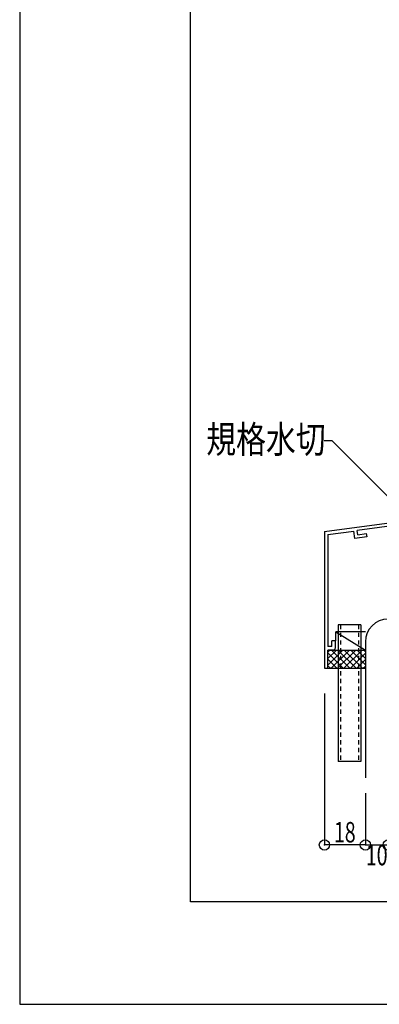
# Model space of a CAD drawing. Extents: x -210 to 210, y -148 to 148.
# Drawn here: x -210 to -157, y -148 to -4 of the extents above; entities that cross this region are included whole.
import ezdxf
from ezdxf.enums import TextEntityAlignment as Align

# ---------------------------------------------------------------- set-up
doc = ezdxf.new("R2010")
doc.units = 0
doc.header["$LTSCALE"] = 10
doc.header["$PDMODE"] = 32
doc.header["$PDSIZE"] = 1.5
doc.linetypes.add('DOT', pattern=[0.1125, 0.0625, -0.05])
for name, color, linetype in [('その他部品等', 128, 'CONTINUOUS'), ('型材', 32, 'CONTINUOUS'), ('型材断面', 47, 'CONTINUOUS'), ('寸法', 80, 'CONTINUOUS'), ('文字', 79, 'CONTINUOUS'), ('曲げ物', 111, 'CONTINUOUS'), ('通り芯', 15, 'CONTINUOUS')]:
    doc.layers.add(name, color=color, linetype=linetype)
doc.styles.add('TextStyle03', font='MONOTXT', dxfattribs={"height": 1, "bigfont": 'BIGFONT'})

# ---------------------------------------------------------------- blocks, each defined once
blk = doc.blocks.new('*GRP_0122')
at = {"layer": '曲げ物', "linetype": 'CONTINUOUS'}
for p, q in [((-163.356935, -92.958015), (-163.35696, -112.958015)), ((-160.023595, -92.958015), (-163.356935, -92.958015)), ((-160.023595, -92.958015), (-160.023645, -112.958015)), ((-160.023645, -112.958015), (-163.35696, -112.958015))]:
    blk.add_line(p, q, dxfattribs=at)
at = {"layer": '曲げ物', "linetype": 'DOT'}
for p, q in [((-163.023585, -92.958015), (-163.023635, -112.958015)), ((-160.35692, -92.958015), (-160.35697, -112.958015))]:
    blk.add_line(p, q, dxfattribs=at)
blk = doc.blocks.new('*GRP_0001')
at = {"layer": '型材断面', "linetype": 'CONTINUOUS'}
for p, q in [((-185, -133.5), (-185, 133.5)), ((195, -133.5), (-185, -133.5))]:
    blk.add_line(p, q, dxfattribs=at)
blk = doc.blocks.new('*GRP_0090')
at = {"layer": '型材断面', "linetype": 'CONTINUOUS'}
for p, q in [((-140.356942, -72.058015), (-140.856942, -72.058015)), ((-140.856942, -72.058015), (-140.856942, -73.791348)), ((-140.756942, -73.891348), (-140.856942, -73.791348)), ((-140.756942, -73.891348), (-140.856942, -73.991348)), ((-140.856942, -73.991348), (-140.856942, -75.958015)), ((-165.356942, -79.291348), (-140.856942, -75.958015)), ((-140.856942, -76.462622), (-160.56615, -79.144145)), ((-142.251505, -77.257888), (-140.856942, -77.068148)), ((-142.251505, -77.257888), (-142.18272, -77.753135)), ((-142.18272, -77.753135), (-140.356942, -77.50473)), ((-140.856942, -76.462622), (-140.856942, -77.068148)), ((-164.856942, -79.727927), (-161.061588, -79.211553)), ((-160.910258, -80.3011), (-161.061588, -79.211553)), ((-160.483605, -79.738443), (-160.56615, -79.144145)), ((-164.856942, -79.727927), (-164.856975, -96.124683)), ((-159.15971, -80.06293), (-160.910258, -80.3011)), ((-160.483605, -79.738443), (-159.228497, -79.56768)), ((-159.228497, -79.56768), (-159.15971, -80.06293)), ((-164.256975, -96.124683), (-164.856975, -96.124683)), ((-163.756975, -95.291348), (-164.256975, -95.291348)), ((-164.256975, -96.124683), (-164.256975, -95.291348)), ((-163.756975, -96.291348), (-163.756975, -95.291348)), ((-164.857015, -99.291348), (-164.85701, -96.624683)), ((-164.09031, -96.624683), (-164.856978, -96.624683))]:
    blk.add_line(p, q, dxfattribs=at)
at = {"layer": '型材断面', "color": 47, "linetype": 'CONTINUOUS'}
for p, q in [((-140.356942, -72.058015), (-140.356942, -77.50473)), ((-165.356942, -79.291348), (-165.356982, -99.291348)), ((-165.356982, -99.291348), (-164.856982, -99.291348))]:
    blk.add_line(p, q, dxfattribs=at)
at = {"layer": '型材断面', "linetype": 'CONTINUOUS'}
blk.add_arc((-164.090312, -96.291349), 0.333333, -90, 0, dxfattribs=at)
blk = doc.blocks.new('*GRP_0074')
at = {"layer": '寸法', "color": 0, "linetype": 'BYBLOCK'}
for points in [[(-152.805695, -77.414527), (-164.2361, -65.984125), (-165.38772, -65.984125)], [(-155.403773, -75.914527), (-152.805695, -77.414527), (-154.305695, -74.816453)]]:
    blk.add_lwpolyline(points, dxfattribs=at)
blk = doc.blocks.new('*DIM_0118')
at = {"layer": '寸法', "color": 0, "linetype": 'BYBLOCK'}
for p, q in [((-159.356945, -117.588652), (-159.356945, -125.171723)), ((-156.023615, -117.588652), (-156.023615, -125.171723)), ((-159.356945, -125.171723), (-156.023615, -125.171723))]:
    blk.add_line(p, q, dxfattribs=at)
at = {"layer": '寸法', "color": 0}
blk.add_point((-156.023615, -125.171723), dxfattribs=at)
at = {"layer": '寸法', "color": 0, "linetype": 'CONTINUOUS', "style": 'TextStyle03'}
blk.add_text('10', height=3, dxfattribs=at).set_placement((-159.29375, -128.15), (-156.10625, -128.15), align=Align.FIT)
blk = doc.blocks.new('*DIM_0125')
at = {"layer": '寸法', "linetype": 'CONTINUOUS'}
for p, q in [((-165.35698, -102.97697), (-165.35698, -125.171723)), ((-159.356945, -118.379755), (-159.356945, -125.171723)), ((-159.356945, -125.171723), (-165.35698, -125.171723))]:
    blk.add_line(p, q, dxfattribs=at)
at = {"layer": '寸法'}
for p in [(-165.35698, -125.171723), (-159.356945, -125.171723)]:
    blk.add_point(p, dxfattribs=at)
at = {"layer": '寸法', "linetype": 'CONTINUOUS', "style": 'TextStyle03'}
blk.add_text('18', height=3, dxfattribs=at).set_placement((-163.96875, -124.8), (-160.78125, -124.8), align=Align.FIT)
blk = doc.blocks.new('*HAT_0064')
at = {"layer": 'その他部品等'}
for p, q in [((-164.9, -98.875), (-162.65, -96.625)), ((-164.9, -97.925), (-163.6, -96.625)), ((-164.9, -96.975), (-164.55, -96.625)), ((-164.9, -97), (-162.6, -99.3)), ((-164.9, -97.925), (-163.55, -99.3)), ((-164.375, -99.3), (-161.7, -96.625)), ((-164.325, -96.625), (-161.65, -99.3)), ((-163.45, -99.3), (-160.775, -96.625)), ((-163.375, -96.625), (-160.7, -99.3)), ((-162.5, -99.3), (-159.825, -96.625)), ((-162.45, -96.625), (-159.775, -99.3)), ((-161.55, -99.3), (-159.4, -97.125)), ((-161.5, -96.625), (-159.4, -98.725)), ((-160.55, -96.625), (-159.4, -97.8)), ((-159.6, -96.625), (-159.4, -96.85)), ((-164.9, -98.875), (-164.475, -99.3)), ((-160.6, -99.3), (-159.4, -98.075)), ((-159.675, -99.3), (-159.4, -99.025))]:
    blk.add_line(p, q, dxfattribs=at)

msp = doc.modelspace()

# ---------------------------------------------------------------- linework, layer by layer
at = {"layer": 'その他部品等', "linetype": 'CONTINUOUS'}
for p, q in [((-163.690315, -95.291348), (-163.690315, -93.958015)), ((-159.356945, -93.958015), (-163.690315, -93.958015)), ((-163.690315, -93.958015), (-159.356945, -96.62468)), ((-164.856982, -96.62468), (-159.356945, -96.62468)), ((-164.856982, -99.291348), (-159.356945, -99.291348))]:
    msp.add_line(p, q, dxfattribs=at)
at = {"layer": '型材断面', "color": 47, "linetype": 'CONTINUOUS'}
msp.add_line((-159.356945, -95.42418), (-159.356945, -115.356448), dxfattribs=at)
at = {"layer": '型材断面', "linetype": 'CONTINUOUS'}
msp.add_arc((-156.023612, -95.424181), 3.333333, 90, 180, dxfattribs=at)
at = {"layer": '通り芯', "linetype": 'CONTINUOUS'}
msp.add_lwpolyline([(-210, -148.5), (210, -148.5), (210, 148.5), (-210, 148.5)], close=True, dxfattribs=at)

# ---------------------------------------------------------------- block references
at = {"layer": 'その他部品等'}
msp.add_blockref('*HAT_0064', (0, 0), dxfattribs=at)
at = {"layer": '型材', "linetype": 'DOT'}
msp.add_blockref('*GRP_0122', (0, 0), dxfattribs=at)
at = {"layer": '型材断面', "linetype": 'CONTINUOUS'}
for name in ['*GRP_0001', '*GRP_0090']:
    msp.add_blockref(name, (0, 0), dxfattribs=at)
at = {"layer": '寸法', "linetype": 'CONTINUOUS'}
for name in ['*GRP_0074', '*DIM_0125', '*DIM_0118']:
    msp.add_blockref(name, (0, 0), dxfattribs=at)

# ---------------------------------------------------------------- texts
at = {"layer": '文字', "linetype": 'CONTINUOUS', "style": 'TextStyle03'}
msp.add_text('規格水切', height=4, dxfattribs=at).set_placement((-182.675, -67.775), (-165.175, -67.775), align=Align.FIT)

doc.saveas('drawing.dxf')
